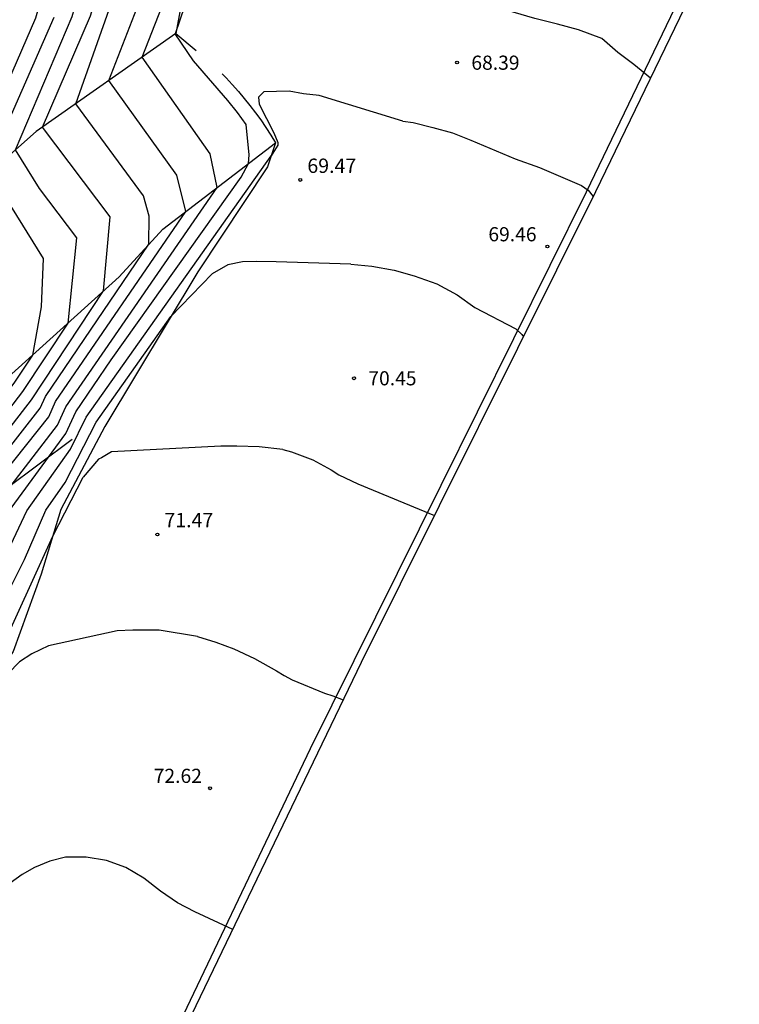
# Model space of a CAD drawing. Units: millimetres. Extents: x 583935 to 584595, y 4794093 to 4795075.
# Drawn here: x 584214 to 584251, y 4794409 to 4794460 of the extents above; entities that cross this region are included whole.
import ezdxf

# ---------------------------------------------------------------- set-up
doc = ezdxf.new("R2010")
doc.units = ezdxf.units.MM
for name, color, linetype in [('020101', 3, 'Continuous'), ('020104', 34, 'Continuous'), ('020107', 3, 'Continuous'), ('020204', 9, 'Continuous'), ('020308', 9, 'Continuous'), ('070108', 9, 'Continuous')]:
    doc.layers.add(name, color=color, linetype=linetype)
doc.layers.add('020105', color=24, linetype='Continuous', lineweight=30)
doc.layers.add('Ambito Restitucion', color=7, linetype='Continuous', true_color=0xfc00bc)
doc.styles.add('ARIAL', font='arial.ttf', dxfattribs={"height": 1})

# ---------------------------------------------------------------- blocks, each defined once
blk = doc.blocks.new('COTAPU')
blk.add_circle((0, 0), 0.075)

msp = doc.modelspace()

# ---------------------------------------------------------------- linework, layer by layer
at = {"layer": '020101'}
for points in [[(584231.07, 4794488.01, 63.37), (584227.19, 4794480.64, 64.49), (584226.74, 4794479.69, 64.65), (584226.32, 4794478.72, 64.8), (584225.93, 4794477.75, 64.94), (584225.57, 4794476.76, 65.09), (584225.24, 4794475.76, 65.23), (584224.93, 4794474.75, 65.38), (584224.65, 4794473.73, 65.52), (584224.41, 4794472.71, 65.65), (584224.19, 4794471.68, 65.79), (584224, 4794470.65, 65.92), (584223.84, 4794469.6, 66.05), (584221.95, 4794459.4, 68.02)], [(584221.95, 4794459.4, 68.02), (584214.64, 4794454.27, 63.81), (584211.08, 4794451.12, 61.16), (584206.38, 4794445.86, 58.26), (584200.46, 4794440.46, 54.78), (584197.93, 4794438.06, 53.4), (584195.13, 4794434.51, 51.48), (584188.02, 4794428.64, 47.52), (584184.52, 4794425.56, 46.75), (584177.91, 4794419.94, 43.98), (584175.94, 4794418.23, 42.86), (584171.37, 4794415.12, 41.3), (584170.76, 4794413.5, 41.3), (584167.86, 4794406.82, 39.44), (584166.52, 4794404.76, 38.64), (584166.68, 4794404.16, 38.58), (584167.13, 4794403.95, 38.8), (584169.12, 4794403.6, 39.73)], [(584221.95, 4794459.4, 68.02), (584223.01, 4794458.5, 68.21)], [(584224.38, 4794457.28, 68.19), (584224.58, 4794457.08, 68.13), (584224.9, 4794456.73, 68.07), (584225.22, 4794456.37, 68.04), (584225.52, 4794456, 68.05), (584225.82, 4794455.63, 68.1), (584226.11, 4794455.25, 68.18), (584226.39, 4794454.87, 68.3), (584226.66, 4794454.47, 68.45), (584226.92, 4794454.08, 68.64), (584227.17, 4794453.67, 68.87)], [(584227.17, 4794453.67, 68.87), (584226.74, 4794452.41, 69.11), (584223.1, 4794446.93, 69.65), (584218.23, 4794438.82, 70.86), (584215.93, 4794434.49, 70.81), (584214.91, 4794431.09, 71.27), (584213.44, 4794427.05, 71.44), (584209.32, 4794420.82, 71.76), (584206.59, 4794415.71, 72.22), (584205.67, 4794412.5, 72.61), (584203.67, 4794406.29, 72.89)], [(584216.52, 4794438.15, 68.71), (584211.32, 4794434.27, 66.09), (584203.21, 4794427.99, 61.6), (584198.87, 4794424.72, 59.01), (584195.56, 4794423.12, 56.65), (584189.48, 4794417.68, 53.99), (584184.95, 4794414.27, 51.58)]]:
    msp.add_polyline3d(points, dxfattribs=at)
at = {"layer": '020104'}
for points in [[(584187.93, 4794404.33, 61), (584190.34, 4794410.68, 61), (584192.3, 4794412.48, 61), (584193.72, 4794415.48, 61), (584196.71, 4794420.08, 61), (584198.74, 4794422.81, 61), (584200.05, 4794424.03, 61), (584202.2, 4794427.23, 61), (584212.63, 4794440.97, 61), (584213.01, 4794443.47, 61), (584213.08, 4794445.98, 61), (584210.82, 4794450.83, 61), (584211.59, 4794453.24, 61), (584212.63, 4794455.66, 61), (584214.62, 4794460.21, 61), (584216.03, 4794465.19, 61), (584220.23, 4794475.87, 61), (584224.77, 4794484.44, 61), (584228.17, 4794489.08, 61), (584228.5, 4794489.72, 61), (584229.41, 4794491.8, 61), (584226.78, 4794496.32, 61), (584222.43, 4794500.98, 61)], [(584191.47, 4794406.14, 63), (584192.4, 4794408.78, 63), (584195.2, 4794413.02, 63), (584196.07, 4794415.62, 63), (584197.49, 4794418.13, 63), (584198.28, 4794418.93, 63), (584199.98, 4794421.93, 63), (584203.09, 4794425.56, 63), (584204.39, 4794427.51, 63), (584205.74, 4794429.95, 63), (584213.94, 4794440.66, 63), (584216.32, 4794444.24, 63), (584216.77, 4794448.71, 63), (584214.81, 4794451.29, 63), (584213.55, 4794453.31, 63), (584216.53, 4794460.29, 63), (584217.25, 4794462.81, 63), (584222.07, 4794474.92, 63), (584225.33, 4794481.04, 63), (584230.57, 4794488.1, 63), (584231.63, 4794489.85, 63)], [(584191.99, 4794405.75, 64), (584196, 4794412.45, 64), (584196.94, 4794415.42, 64), (584198.85, 4794417.97, 64), (584200.34, 4794420.63, 64), (584203.01, 4794423.83, 64), (584205.41, 4794427.46, 64), (584207.54, 4794431.35, 64), (584214.39, 4794440.22, 64), (584218.17, 4794445.92, 64), (584218.51, 4794449.8, 64), (584214.97, 4794454.5, 64), (584217.49, 4794460.33, 64), (584217.86, 4794461.62, 64), (584222.99, 4794474.44, 64), (584225.78, 4794479.6, 64), (584228.89, 4794483.86, 64)], [(584195.74, 4794408.38, 66), (584195.93, 4794409.68, 66), (584197.64, 4794412.13, 66), (584198.56, 4794413.04, 66), (584198.94, 4794414.74, 66), (584199.72, 4794417.08, 66), (584200.96, 4794417.84, 66), (584203.41, 4794421.05, 66), (584204.31, 4794422.69, 66), (584205.05, 4794423.51, 66), (584205.02, 4794423.71, 66), (584207.24, 4794427.01, 66), (584211.16, 4794434.14, 66), (584215.3, 4794439.34, 66), (584215.66, 4794440.13, 66), (584222.47, 4794450.08, 66), (584222, 4794451.99, 66), (584218.44, 4794456.94, 66), (584221.13, 4794463.86, 66), (584223.9, 4794470, 66)], [(584197.33, 4794407.64, 67), (584197.17, 4794409.26, 67), (584197.47, 4794410.88, 67), (584198.48, 4794412.31, 67), (584200.08, 4794414.05, 67), (584201.17, 4794417.04, 67), (584202.1, 4794418.19, 67), (584203.21, 4794419.14, 67), (584205.01, 4794422.21, 67), (584206.14, 4794423.46, 67), (584206.1, 4794423.76, 67), (584208.15, 4794426.79, 67), (584212.21, 4794434.31, 67), (584215.75, 4794438.9, 67), (584216.19, 4794439.86, 67), (584224.11, 4794451.33, 67), (584223.74, 4794453.09, 67), (584220.18, 4794458.16, 67), (584221.54, 4794461.65, 67), (584222.93, 4794464.68, 67)], [(584231.97, 4794461.86, 68), (584226.88, 4794463.15, 68), (584226.2, 4794463.52, 68), (584225.48, 4794463.89, 68), (584223.72, 4794464.34, 68), (584223.33, 4794464.15, 68), (584223.12, 4794463.77, 68), (584222.92, 4794463.01, 68), (584222.88, 4794462.2, 68), (584221.92, 4794459.38, 68)], [(584246.79, 4794457.06, 68), (584245.92, 4794457.77, 68), (584245.08, 4794458.4, 68), (584244.23, 4794459.14, 68), (584243.01, 4794459.59, 68), (584241.91, 4794459.89, 68), (584240.73, 4794460.19, 68), (584239.59, 4794460.52, 68), (584238.4, 4794460.91, 68), (584237.41, 4794461.17, 68), (584235.23, 4794461.66, 68), (584234.17, 4794461.8, 68), (584233.17, 4794461.86, 68), (584231.97, 4794461.86, 68)], [(584189.64, 4794405.13, 62), (584191.25, 4794409.54, 62), (584191.96, 4794410.71, 62), (584193.19, 4794411.84, 62), (584193.94, 4794413.06, 62), (584194.82, 4794415.42, 62), (584195.48, 4794416.6, 62), (584197.71, 4794419.88, 62), (584198.9, 4794421.96, 62), (584199.66, 4794422.95, 62), (584200.64, 4794423.69, 62), (584203.93, 4794428.55, 62), (584213.49, 4794441.1, 62), (584214.46, 4794442.56, 62), (584214.92, 4794445.09, 62), (584215.03, 4794447.62, 62), (584212.21, 4794452.12, 62), (584213.35, 4794455.16, 62), (584215.58, 4794460.25, 62)], [(584198.59, 4794407.71, 68), (584198.49, 4794408.77, 68), (584198.61, 4794409.84, 68), (584198.88, 4794411.85, 68), (584201.59, 4794415.08, 68), (584202.92, 4794418.17, 68), (584204.49, 4794419.77, 68), (584205.71, 4794421.72, 68), (584207.24, 4794423.42, 68), (584207.18, 4794423.82, 68), (584209.07, 4794426.57, 68), (584211.6, 4794431.03, 68), (584213.19, 4794434.36, 68), (584216.2, 4794438.46, 68), (584216.72, 4794439.59, 68), (584218.57, 4794442.31, 68), (584225.37, 4794451.87, 68), (584225.75, 4794452.59, 68), (584225.78, 4794453.05, 68), (584225.63, 4794454.64, 68), (584225.18, 4794455.27, 68), (584224.67, 4794455.89, 68), (584222.88, 4794457.96, 68), (584221.92, 4794459.38, 68)], [(584233.83, 4794454.8, 69), (584229.44, 4794456.15, 69), (584228.62, 4794456.24, 69), (584227.88, 4794456.38, 69), (584226.56, 4794456.34, 69), (584226.28, 4794456.06, 69), (584226.3, 4794455.7, 69), (584227.07, 4794454.2, 69), (584227.29, 4794453.69, 69), (584227.28, 4794453.56, 69), (584226.94, 4794452.99, 69)], [(584233.83, 4794454.8, 69), (584234.36, 4794454.73, 69), (584235.39, 4794454.48, 69), (584236.42, 4794454.19, 69), (584237.38, 4794453.81, 69), (584239.7, 4794452.84, 69), (584240.97, 4794452.39, 69), (584243.18, 4794451.44, 69), (584243.53, 4794451.19, 69), (584243.79, 4794450.87, 69)], [(584199.85, 4794407.88, 69), (584199.86, 4794409.58, 69), (584200.41, 4794412.94, 69), (584202.93, 4794415.8, 69), (584203.5, 4794416.62, 69), (584204.68, 4794419.35, 69), (584205.5, 4794420.18, 69), (584206.6, 4794421.75, 69), (584208.08, 4794423.45, 69), (584208.12, 4794423.77, 69), (584209.43, 4794425.45, 69), (584211.75, 4794429.34, 69), (584214.16, 4794434.41, 69), (584216.44, 4794437.64, 69), (584217.25, 4794439.32, 69), (584226.94, 4794452.99, 69)], [(584227.55, 4794437.62, 71), (584226.31, 4794437.76, 71), (584225.14, 4794437.8, 71), (584224.31, 4794437.79, 71), (584218.58, 4794437.5, 71), (584218.05, 4794437.19, 71), (584217.9, 4794437.12, 71), (584217.1, 4794436.18, 71)], [(584227.55, 4794437.62, 71), (584228, 4794437.5, 71), (584229.12, 4794437.09, 71), (584230.07, 4794436.56, 71), (584230.47, 4794436.3, 71), (584231.47, 4794435.83, 71), (584235.48, 4794434.17, 71)], [(584201.91, 4794408.1, 71), (584202.95, 4794410.83, 71), (584203.32, 4794412.66, 71), (584204.58, 4794415.68, 71), (584206.01, 4794417.69, 71), (584206.83, 4794418.56, 71), (584207.92, 4794420.22, 71), (584208.08, 4794420.73, 71), (584212.6, 4794426.71, 71), (584215.51, 4794433.09, 71), (584217.1, 4794436.18, 71)], [(584223.09, 4794427.84, 72), (584221.08, 4794428.17, 72), (584219.69, 4794428.16, 72), (584218.88, 4794428.13, 72), (584215.28, 4794427.34, 72), (584214.41, 4794426.92, 72), (584213.76, 4794426.5, 72), (584213.17, 4794425.9, 72), (584210.83, 4794422.83, 72), (584208.44, 4794418.72, 72)], [(584223.09, 4794427.84, 72), (584224.04, 4794427.54, 72), (584224.99, 4794427.19, 72), (584226.07, 4794426.68, 72), (584227.22, 4794426.04, 72), (584227.61, 4794425.8, 72), (584228.04, 4794425.56, 72), (584229.72, 4794424.87, 72), (584230.17, 4794424.73, 72), (584230.71, 4794424.52, 72)], [(584217.26, 4794416.28, 73), (584216.17, 4794416.29, 73), (584215.36, 4794416.07, 73), (584214.56, 4794415.74, 73), (584213.9, 4794415.37, 73), (584213.28, 4794414.93, 73), (584212.61, 4794414.39, 73), (584210.73, 4794413.3, 73), (584209.08, 4794413.13, 73), (584208.3, 4794413.14, 73), (584207.53, 4794412.94, 73), (584206.82, 4794412.56, 73), (584206.26, 4794412.02, 73), (584205.72, 4794411.41, 73), (584204.44, 4794408.11, 73), (584203.86, 4794406.2, 73), (584202.44, 4794403.69, 73)], [(584224.93, 4794412.5, 73), (584222.95, 4794413.43, 73), (584222.03, 4794413.89, 73), (584221.15, 4794414.51, 73), (584220.28, 4794415.18, 73), (584219.33, 4794415.75, 73), (584218.32, 4794416.11, 73), (584217.26, 4794416.28, 73)]]:
    msp.add_polyline3d(points, dxfattribs=at)
at = {"layer": '020105'}
for points in [[(584194.07, 4794407.89, 65), (584195.62, 4794410.52, 65), (584196.89, 4794412.05, 65), (584197.89, 4794415.52, 65), (584199.31, 4794417.51, 65), (584199.86, 4794417.83, 65), (584200.7, 4794419.32, 65), (584203.19, 4794422.41, 65), (584206.32, 4794427.24, 65), (584209.35, 4794432.75, 65), (584214.85, 4794439.78, 65), (584215.13, 4794440.4, 65), (584220.54, 4794448.37, 65), (584220.55, 4794449.83, 65), (584220.26, 4794450.9, 65), (584216.71, 4794455.72, 65), (584218.67, 4794461.26, 65), (584221.03, 4794466.8, 65), (584224.05, 4794473.97, 65), (584225.79, 4794477.35, 65)], [(584231.1, 4794447.33, 70), (584227.2, 4794447.45, 70), (584226.19, 4794447.46, 70), (584225.43, 4794447.45, 70), (584224.67, 4794447.28, 70), (584223.85, 4794446.82, 70), (584221.69, 4794444.58, 70)], [(584231.1, 4794447.33, 70), (584232.21, 4794447.21, 70), (584233.37, 4794447.01, 70), (584234.42, 4794446.72, 70), (584235.6, 4794446.3, 70), (584236.67, 4794445.71, 70), (584237.59, 4794445.06, 70), (584239.73, 4794443.94, 70), (584240.05, 4794443.65, 70), (584240.14, 4794443.52, 70)], [(584200.44, 4794406.48, 70), (584201.86, 4794412.76, 70), (584202.43, 4794414.46, 70), (584202.96, 4794414.77, 70), (584203.99, 4794416.02, 70), (584205.88, 4794418.83, 70), (584206.44, 4794420.52, 70), (584207.76, 4794422.35, 70), (584210.16, 4794425.1, 70), (584211.9, 4794427.64, 70), (584214.03, 4794431.87, 70), (584215.14, 4794434.45, 70), (584216.16, 4794435.9, 70), (584217.78, 4794439.05, 70), (584221.69, 4794444.58, 70)]]:
    msp.add_polyline3d(points, dxfattribs=at)
at = {"layer": '020107'}
msp.add_polyline3d([(584169.12, 4794403.6, 39.73), (584174.45, 4794408.37, 42.47), (584177.66, 4794411.5, 43.66), (584184.89, 4794418, 46.97), (584191.02, 4794423.74, 49.9), (584197.47, 4794428.61, 53.06), (584205.97, 4794435.76, 57.21), (584213.18, 4794441.4, 61.31), (584218.99, 4794446.66, 64.44), (584221.26, 4794449.16, 65.26), (584227.17, 4794453.67, 68.87)], dxfattribs=at)
at = {"layer": '070108'}
msp.add_polyline3d([(584251.24, 4794467.12, 66.54), (584249.15, 4794463.05, 67.22), (584243.42, 4794451.09, 69.13), (584235.82, 4794435.73, 70.89), (584228.98, 4794421.96, 72.3), (584220.73, 4794404.64, 73.61), (584213.54, 4794389.65, 74.37), (584207.59, 4794377.21, 75.21), (584207.02, 4794376.02, 75.3), (584202.26, 4794365.61, 75.8)], dxfattribs=at)
at = {"layer": 'Ambito Restitucion', "color": 2, "elevation": 16.5}
msp.add_lwpolyline([(584125.27, 4794235.8), (584135.82, 4794252.26), (584145.94, 4794271.48), (584157.01, 4794287.73), (584160.59, 4794290.48), (584173.3, 4794321.89), (584186.92, 4794332), (584202.92, 4794354.8), (584205.55, 4794358.31), (584202.71, 4794365.52), (584208.26, 4794377.76), (584219.6, 4794401.42), (584231.66, 4794426.49), (584243.92, 4794451.13), (584248.85, 4794461.31), (584251.43, 4794466.42), (584245.47, 4794488.49), (584238.02, 4794510.33), (584205.34, 4794535.01)], dxfattribs=at)

# ---------------------------------------------------------------- block references
at = {"layer": '020204', "rotation": 359.99}
for p in [(584236.66, 4794457.88, 68.39), (584241.39, 4794448.25, 69.45), (584231.27, 4794441.35, 70.45), (584223.74, 4794419.89, 72.62)]:
    msp.add_blockref('COTAPU', p, dxfattribs=at)
at = {"layer": '020204'}
for p in [(584228.46, 4794451.73, 69.47), (584220.98, 4794433.17, 71.47)]:
    msp.add_blockref('COTAPU', p, dxfattribs=at)

# ---------------------------------------------------------------- texts
at = {"layer": '020308', "style": 'ARIAL'}
for s, p in [('68.39', (584237.41, 4794457.5, 68.39)), ('69.46', (584238.3, 4794448.52, 69.45)), ('70.45', (584232.02, 4794440.98, 70.45)), ('72.62', (584220.79, 4794420.17, 72.62))]:
    msp.add_text(s, height=0.74, rotation=359.99, dxfattribs=at).set_placement(p)
for s, p in [('69.47', (584228.83, 4794452.1, 69.47)), ('71.47', (584221.35, 4794433.55, 71.47))]:
    msp.add_text(s, height=0.75, dxfattribs=at).set_placement(p)

doc.saveas('drawing.dxf')
